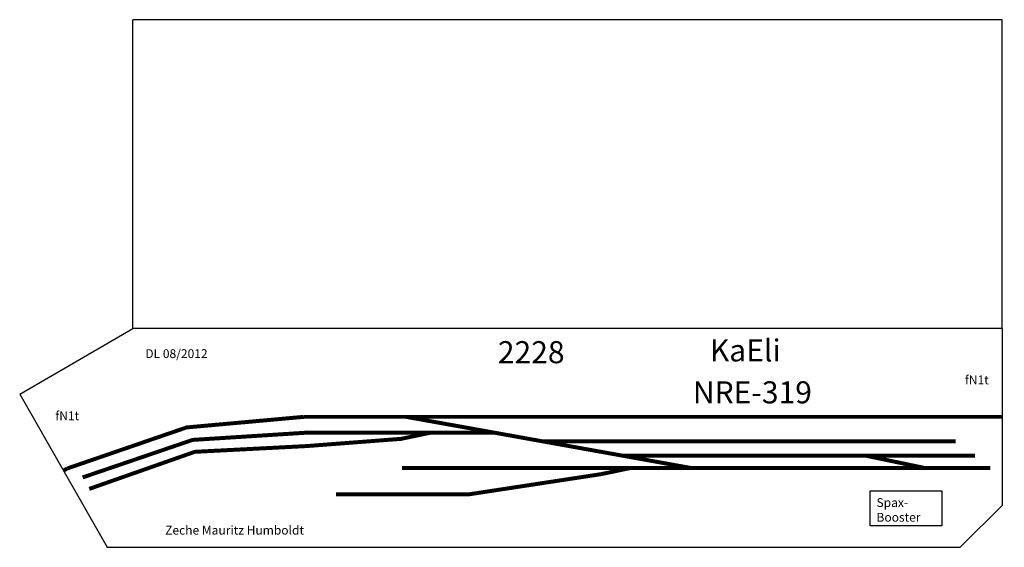
# Model space of a CAD drawing. Extents: x -99 to 2134, y -174 to 1022.
import ezdxf

# ---------------------------------------------------------------- set-up
doc = ezdxf.new("R2010")
doc.units = 0
doc.header["$MEASUREMENT"] = 0
doc.layers.add('BEDIENRAUM', color=2, linetype='Continuous')
doc.layers.add('DCC', color=4, linetype='Continuous')

# ---------------------------------------------------------------- blocks, each defined once
blk = doc.blocks.new('*X1')
at = {"layer": 'DCC', "linetype": 'ByBlock'}
for s, p in [('Spax-', (2191, 71.8)), ('Booster', (2191, 38.5))]:
    blk.add_text(s, height=20, dxfattribs=at).set_placement(p)
blk = doc.blocks.new('NRE-319')
at = {"linetype": 'ByBlock'}
for p, q in [((-99.2, 173.6), (157.7, 322)), ((2129.3, 322), (157.7, 322)), ((2129.3, -78), (2129.3, 322)), ((-99.2, 173.6), (99.2, -173.6)), ((2129.3, -78), (2033.6, -173.6)), ((99.2, -173.6), (2033.6, -173.6))]:
    blk.add_line(p, q, dxfattribs=at)
at = {"linetype": 'ByBlock', "const_width": 9}
for points in [[(8.7, 5), (279.3, 98), (545.3, 122)], [(545.3, 122), (777.3, 122), (1489.3, 122)], [(1423.3, 6.1), (777.3, 122)], [(2129.3, 122), (1489.3, 122)], [(58.5, -41.3), (297.8, 42.7), (550.8, 55.7), (765.5, 72.1), (832.6, 86.1)], [(2023.1, 66.6), (1173.1, 66.6)], [(2067.6, 34.1), (1357.2, 34.1)], [(1953.3, 6.1), (1819.1, 34.1)], [(0, 0), (8.7, 5)], [(1217.8, 6.1), (767.8, 6.1)], [(2101.8, 6.1), (1491.8, 6.1), (1217.8, 6.1)], [(1219.2, -7.9), (1286.3, 6.1)], [(1219.2, -7.9), (917.8, -53.9), (617.8, -53.9)]]:
    blk.add_lwpolyline(points, dxfattribs=at)
at = {"linetype": 'ByBlock'}
for points in [[(43.5, -15.3, 9, 9, 0), (292.8, 69.7, 9, 9, 0), (551.1, 86.1, 9, 9, 0), (764.1, 86.1, 9, 9, 0), (977.1, 86.1, 0, 0, 0)], [(1173.1, 66.6, 9, 9, 0), (1086, 66.6, 0, 0, 0)], [(1357.2, 34.1, 9, 9, 0), (1267.2, 34.1, 0, 0, 0)]]:
    blk.add_lwpolyline(points, format="xyseb", dxfattribs=at)
at = {"layer": 'BEDIENRAUM', "linetype": 'ByBlock'}
for p, q in [((157.7, 322), (157.7, 1022)), ((2129.2, 1022), (157.7, 1022)), ((2129.2, 322), (2129.2, 1022))]:
    blk.add_line(p, q, dxfattribs=at)
at = {"layer": 'DCC', "linetype": 'ByBlock'}
blk.add_lwpolyline([(1829.8, -45.7), (1992.1, -45.7), (1992.1, -124.9), (1829.8, -124.9)], close=True, dxfattribs=at)
blk.add_blockref('*X1', (-347.1, -154.1), dxfattribs=at)
at = {"linetype": 'ByBlock'}
for s, height, p in [('2228', 50, (985.1, 243.5)), ('KaEli', 50, (1465.9, 247.5)), ('NRE-319', 50, (1427.4, 152.5)), ('fN1t', 20, (2044.4, 195.7)), ('fN1t', 20, (-18.4, 114.4)), ('Zeche Mauritz Humboldt', 20, (230.7, -144.9))]:
    blk.add_text(s, height=height, dxfattribs=at).set_placement(p)
at = {"color": 2, "linetype": 'ByBlock'}
blk.add_text('DL 08/2012', height=20, dxfattribs=at).set_placement((185.7, 255.2))

msp = doc.modelspace()

# ---------------------------------------------------------------- block references
at = {"linetype": 'ByBlock'}
msp.add_blockref('NRE-319', (0, 0), dxfattribs=at)

doc.saveas('drawing.dxf')
